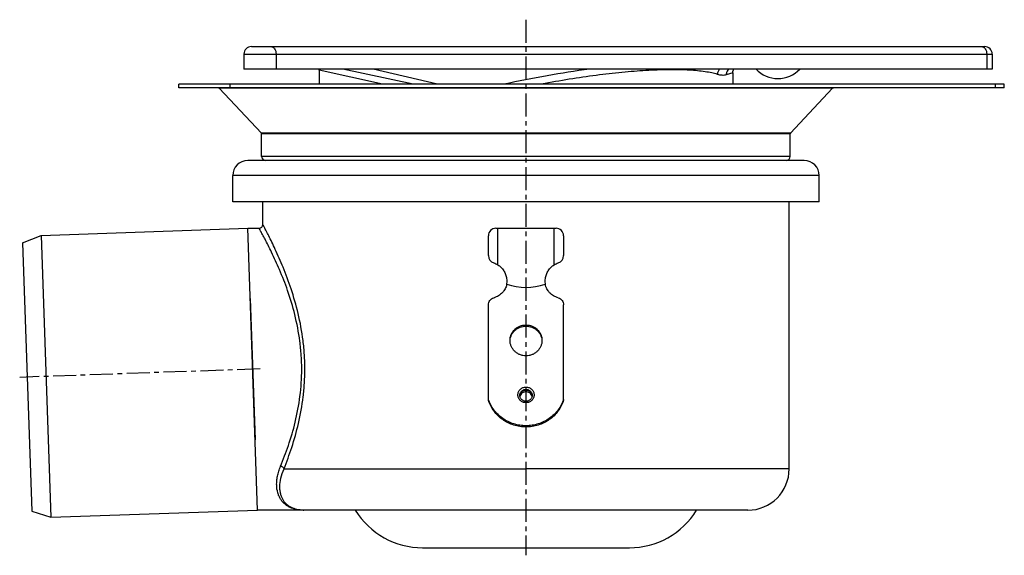
# Model space of a CAD drawing. Units: millimetres. Extents: x -287 to 421, y -235 to 209.
# Drawn here: x -287 to -25, y 67 to 209 of the extents above; entities that cross this region are included whole.
import ezdxf

# ---------------------------------------------------------------- set-up
doc = ezdxf.new("R2010")
doc.units = ezdxf.units.MM
doc.header["$LTSCALE"] = 16.335
doc.linetypes.add('CENTER', pattern=[0.6, 0.375, -0.075, 0.075, -0.075])
doc.layers.get('0').update_dxf_attribs({"linetype": 'CONTINUOUS'})
doc.layers.add('AXES', color=7, linetype='CONTINUOUS')

msp = doc.modelspace()

# ---------------------------------------------------------------- linework, layer by layer
at = {"color": 7, "linetype": 'Continuous'}
for p, q in [((-225.52, 201.86), (-30.52, 201.86)), ((-227.52, 199.86), (-227.52, 195.86)), ((-28.52, 195.86), (-227.52, 195.86)), ((-182.52, 191.86), (-201.25, 195.86)), ((-222.9, 178.84), (-234.08, 190.76)), ((-82.14, 178.84), (-70.96, 190.76)), ((-222.82, 172.66), (-222.82, 178.64)), ((-82.22, 172.66), (-82.22, 178.64)), ((-223.9, 78.56), (-226.52, 153.56)), ((-162.52, 146.26), (-162.52, 151.56)), ((-142.52, 151.56), (-142.52, 146.26)), ((-162.52, 107.75), (-162.52, 133.18)), ((-142.52, 107.75), (-142.52, 133.18)), ((-211.59, 78.56), (-211.61, 78.56)), ((-211.59, 78.56), (-211.59, 78.56)), ((-211.57, 78.56), (-211.58, 78.56)), ((-211.56, 78.56), (-211.57, 78.56))]:
    msp.add_line(p, q, dxfattribs=at)
at = {"color": 9, "linetype": 'Continuous'}
for p, q in [((-227.52, 199.86), (-28.52, 199.86)), ((-218.98, 199.86), (-218.98, 195.86)), ((-29.98, 199.86), (-29.98, 195.86)), ((-190.71, 191.86), (-207.52, 195.58)), ((-176.09, 191.86), (-193.12, 195.86)), ((-97.52, 194.88), (-99.26, 194.31)), ((-147.41, 192.05), (-147.45, 192.04)), ((-70.96, 190.76), (-234.08, 190.76)), ((-82.14, 178.84), (-222.9, 178.84)), ((-82.22, 178.64), (-222.82, 178.64)), ((-82.22, 172.66), (-222.82, 172.66)), ((-152.52, 127.5), (-152.52, 127.82)), ((-152.52, 110.5), (-152.52, 110.69)), ((-216.87, 89.56), (-152.52, 89.56))]:
    msp.add_line(p, q, dxfattribs=at)
at = {"color": 7, "linetype": 'Continuous'}
msp.add_lwpolyline([(-97.52, 194.88), (-97.51, 194.99), (-97.5, 195.1), (-97.49, 195.21), (-97.47, 195.32), (-97.44, 195.43), (-97.41, 195.53), (-97.37, 195.63), (-97.32, 195.73), (-97.27, 195.83), (-97.26, 195.86)], dxfattribs=at)
for centre, radius, start, end in [((-225.52, 199.86), 2, 90, 180), ((-30.52, 199.86), 2, 0, 90), ((-209.52, 195.58), 2, 0, 8.0826), ((-85.52, 201.36), 8, 223.4156, 316.5844), ((-234.3, 190.56), 0.3, 43.1681, 90), ((-70.74, 190.56), 0.3, 90, 136.8319), ((-223.12, 178.64), 0.3, 0, 43.1681), ((-81.92, 178.64), 0.3, 136.8319, 180), ((-221.72, 172.66), 1.1, 180, 270), ((-83.32, 172.66), 1.1, 270, 360), ((-223.52, 154.56), 1, 270, 360), ((-160.52, 151.56), 2, 90, 180), ((-144.52, 151.56), 2, 0, 90), ((-160.52, 146.26), 2, 180.0001, 253.0019), ((-144.52, 146.26), 2, 286.9983, 359.9999), ((-152.52, 108.79), 1.71, 86.5205, 93.4795), ((-152.62, 108.91), 1.54, 172.8082, 176.342), ((-152.62, 108.91), 1.54, 172.8309, 176.3336), ((-152.62, 108.91), 1.54, 172.2359, 172.8082), ((-152.62, 108.46), 1.55, 164.0721, 168.0903), ((-152.42, 108.46), 1.55, 11.91, 15.9279), ((-152.41, 108.91), 1.54, 7.1918, 7.7641), ((-152.41, 108.91), 1.54, 3.6577, 7.1918), ((-152.41, 108.91), 1.54, 3.6874, 7.1691), ((-211.52, 89.17), 10.61, 268.5564, 269.2844), ((-211.52, 89.58), 11.02, 269.2872, 269.5101)]:
    msp.add_arc(centre, radius, start, end, dxfattribs=at)
at = {"color": 9, "linetype": 'Continuous'}
for centre, radius, start, end in [((-96.32, -84.21), 280.94, 100.4871, 100.6905), ((-211.52, 90.46), 11.9, 268.6945, 269.3393), ((-211.52, 90.09), 11.53, 269.3323, 269.5639), ((-211.51, 92.4), 13.84, 269.5767, 269.7024)]:
    msp.add_arc(centre, radius, start, end, dxfattribs=at)
for points, knots in [([(-220.4, 201.86), (-220.3, 201.86), (-220.11, 201.83), (-219.84, 201.71), (-219.6, 201.52), (-219.3, 201.18), (-219.05, 200.62), (-218.98, 200.12), (-218.98, 199.86)], [0, 0, 0, 0, 0.103459, 0.210668, 0.324499, 0.446432, 0.712953, 1, 1, 1, 1]), ([(-31.4, 201.86), (-31.3, 201.86), (-31.11, 201.83), (-30.84, 201.71), (-30.6, 201.52), (-30.3, 201.18), (-30.05, 200.62), (-29.98, 200.12), (-29.98, 199.86)], [0, 0, 0, 0, 0.103459, 0.210668, 0.324499, 0.446432, 0.712953, 1, 1, 1, 1]), ([(-135.6, 195.86), (-139.38, 195.35), (-146.99, 194.16), (-154.55, 192.68), (-158.35, 191.86)], [0, 0, 0, 0, 0.494719, 1, 1, 1, 1]), ([(-101.6, 194.47), (-102.1, 194.61), (-103.2, 194.88), (-104.96, 195.19), (-106.95, 195.43), (-109.15, 195.6), (-111.56, 195.69), (-114.16, 195.71), (-116.94, 195.66), (-120.96, 195.49), (-126.32, 195.08), (-133.08, 194.33), (-140.16, 193.32), (-144.97, 192.5), (-147.41, 192.05)], [0, 0, 0, 0, 0.034237, 0.073081, 0.116505, 0.164415, 0.216658, 0.273039, 0.333321, 0.397234, 0.534743, 0.682952, 0.839018, 1, 1, 1, 1]), ([(-101.01, 195.86), (-101.19, 195.67), (-101.47, 195.23), (-101.59, 194.72), (-101.6, 194.47)], [0, 0, 0, 0, 0.49811, 1, 1, 1, 1]), ([(-99.26, 194.31), (-99.42, 194.26), (-99.77, 194.2), (-100.34, 194.21), (-100.95, 194.29), (-101.38, 194.4), (-101.6, 194.47)], [0, 0, 0, 0, 0.212535, 0.446849, 0.708434, 1, 1, 1, 1]), ([(-98.58, 195.86), (-98.69, 195.77), (-98.89, 195.55), (-99.11, 195.17), (-99.24, 194.75), (-99.27, 194.46), (-99.26, 194.31)], [0, 0, 0, 0, 0.247251, 0.496335, 0.747335, 1, 1, 1, 1]), ([(-211.33, 116.06), (-211.33, 117.33), (-211.41, 119.87), (-211.88, 124.84), (-212.96, 130.73), (-214.84, 137.23), (-216.95, 142.89), (-218.75, 147), (-220.07, 149.77), (-220.88, 151.4), (-221.54, 152.71), (-222.04, 153.66), (-222.34, 154.23), (-222.48, 154.49), (-222.52, 154.56)], [0, 0, 0, 0, 0.094456, 0.188017, 0.369104, 0.53758, 0.688415, 0.816319, 0.869784, 0.915143, 0.951553, 0.978227, 0.994519, 1, 1, 1, 1]), ([(-212.17, 116.06), (-212.17, 117.31), (-212.25, 119.8), (-212.74, 124.67), (-213.85, 130.44), (-215.76, 136.78), (-217.91, 142.28), (-219.73, 146.26), (-221.05, 148.94), (-221.87, 150.52), (-222.54, 151.77), (-223.04, 152.69), (-223.34, 153.25), (-223.48, 153.5), (-223.52, 153.56)], [0, 0, 0, 0, 0.094872, 0.188805, 0.370387, 0.538989, 0.689651, 0.817198, 0.870454, 0.915608, 0.951831, 0.978356, 0.994552, 1, 1, 1, 1]), ([(-217.79, 90.25), (-217.04, 92.05), (-215.57, 95.91), (-213.75, 102.1), (-212.7, 107.71), (-212.25, 112.43), (-212.17, 114.85), (-212.17, 116.06)], [0, 0, 0, 0, 0.220473, 0.465299, 0.727758, 0.863245, 1, 1, 1, 1]), ([(-216.87, 89.56), (-216.13, 91.42), (-214.68, 95.39), (-212.88, 101.76), (-211.85, 107.52), (-211.41, 112.35), (-211.33, 114.82), (-211.33, 116.06)], [0, 0, 0, 0, 0.220842, 0.465865, 0.72819, 0.863484, 1, 1, 1, 1]), ([(-152.52, 107.15), (-152.66, 107.15), (-152.94, 107.18), (-153.34, 107.3), (-153.72, 107.49), (-154.05, 107.75), (-154.32, 108.07), (-154.52, 108.43), (-154.64, 108.82), (-154.68, 109.23), (-154.64, 109.64), (-154.52, 110.03), (-154.32, 110.39), (-154.05, 110.71), (-153.72, 110.97), (-153.34, 111.16), (-152.94, 111.28), (-152.66, 111.31), (-152.52, 111.31)], [0, 0, 0, 0, 0.063558, 0.126955, 0.19006, 0.252775, 0.315068, 0.376969, 0.438567, 0.5, 0.561433, 0.623031, 0.684932, 0.747225, 0.80994, 0.873045, 0.936442, 1, 1, 1, 1]), ([(-154.17, 109.1), (-154.17, 109.2), (-154.15, 109.41), (-154.05, 109.71), (-153.9, 109.99), (-153.69, 110.24), (-153.44, 110.43), (-153.15, 110.58), (-152.84, 110.67), (-152.62, 110.69), (-152.52, 110.69)], [0, 0, 0, 0, 0.122867, 0.246062, 0.369863, 0.494449, 0.61988, 0.746089, 0.872884, 1, 1, 1, 1]), ([(-152.52, 111.31), (-152.38, 111.31), (-152.09, 111.28), (-151.69, 111.16), (-151.32, 110.97), (-150.99, 110.71), (-150.72, 110.39), (-150.52, 110.03), (-150.39, 109.64), (-150.35, 109.23), (-150.39, 108.82), (-150.52, 108.43), (-150.72, 108.07), (-150.99, 107.75), (-151.32, 107.49), (-151.69, 107.3), (-152.09, 107.18), (-152.38, 107.15), (-152.52, 107.15)], [0, 0, 0, 0, 0.063558, 0.126955, 0.19006, 0.252775, 0.315068, 0.376969, 0.438567, 0.5, 0.561433, 0.623031, 0.684932, 0.747225, 0.80994, 0.873045, 0.936442, 1, 1, 1, 1]), ([(-152.52, 110.69), (-152.41, 110.69), (-152.19, 110.67), (-151.88, 110.58), (-151.59, 110.43), (-151.34, 110.24), (-151.14, 109.99), (-150.98, 109.71), (-150.89, 109.41), (-150.87, 109.2), (-150.87, 109.1)], [0, 0, 0, 0, 0.127116, 0.253911, 0.38012, 0.505551, 0.630137, 0.753938, 0.877133, 1, 1, 1, 1]), ([(-211.79, 78.56), (-212.41, 78.58), (-213.6, 78.7), (-215.02, 79.15), (-216.02, 79.69), (-216.69, 80.19), (-217.29, 80.79), (-217.81, 81.49), (-218.23, 82.28), (-218.67, 83.51), (-218.86, 84.91), (-218.81, 86.4), (-218.62, 87.64), (-218.29, 88.94), (-217.98, 89.81), (-217.79, 90.25)], [0, 0, 0, 0, 0.115479, 0.223475, 0.275776, 0.327701, 0.380015, 0.433571, 0.489266, 0.547986, 0.677395, 0.749617, 0.827348, 0.910802, 1, 1, 1, 1]), ([(-216.87, 89.56), (-216.9, 89.64), (-217, 89.8), (-217.22, 90), (-217.49, 90.16), (-217.69, 90.22), (-217.79, 90.25)], [0, 0, 0, 0, 0.220579, 0.468015, 0.732583, 1, 1, 1, 1])]:
    msp.add_open_spline(points, degree=3, knots=knots, dxfattribs=at)
at = {"color": 7, "linetype": 'Continuous'}
for points, knots in [([(-161.1, 144.35), (-160.9, 144.29), (-160.52, 144.14), (-160.16, 143.94), (-160, 143.83)], [0, 0, 0, 0, 0.518216, 1, 1, 1, 1]), ([(-145.03, 143.83), (-144.87, 143.94), (-144.52, 144.14), (-144.13, 144.29), (-143.93, 144.35)], [0, 0, 0, 0, 0.482071, 1, 1, 1, 1]), ([(-162.52, 133.18), (-162.52, 133.38), (-162.45, 133.8), (-162.15, 134.35), (-161.68, 134.79), (-161.29, 134.97), (-161.09, 135.03)], [0, 0, 0, 0, 0.246803, 0.495256, 0.746345, 1, 1, 1, 1]), ([(-143.95, 135.03), (-143.74, 134.97), (-143.35, 134.79), (-142.89, 134.35), (-142.59, 133.8), (-142.52, 133.38), (-142.52, 133.18)], [0, 0, 0, 0, 0.253655, 0.504744, 0.753197, 1, 1, 1, 1]), ([(-156.77, 123.72), (-156.77, 123.99), (-156.71, 124.53), (-156.47, 125.3), (-156.07, 126.02), (-155.54, 126.64), (-154.89, 127.16), (-154.15, 127.54), (-153.35, 127.77), (-152.79, 127.82), (-152.52, 127.82)], [0, 0, 0, 0, 0.122867, 0.246062, 0.369862, 0.494448, 0.619879, 0.746087, 0.87288, 1, 1, 1, 1]), ([(-156.75, 123.72), (-156.73, 123.97), (-156.64, 124.48), (-156.36, 125.2), (-155.95, 125.86), (-155.42, 126.43), (-154.78, 126.9), (-154.07, 127.24), (-153.31, 127.45), (-152.78, 127.5), (-152.52, 127.5)], [0, 0, 0, 0, 0.12284, 0.246093, 0.369982, 0.494644, 0.620104, 0.746282, 0.872993, 1, 1, 1, 1]), ([(-152.52, 127.82), (-152.24, 127.82), (-151.68, 127.77), (-150.88, 127.54), (-150.14, 127.16), (-149.49, 126.64), (-148.96, 126.02), (-148.57, 125.3), (-148.32, 124.53), (-148.27, 123.99), (-148.27, 123.72)], [0, 0, 0, 0, 0.12712, 0.253913, 0.380121, 0.505552, 0.630138, 0.753938, 0.877133, 1, 1, 1, 1]), ([(-152.52, 127.5), (-152.25, 127.5), (-151.72, 127.45), (-150.96, 127.24), (-150.25, 126.9), (-149.62, 126.43), (-149.08, 125.86), (-148.67, 125.2), (-148.39, 124.48), (-148.3, 123.97), (-148.28, 123.72)], [0, 0, 0, 0, 0.127007, 0.253718, 0.379896, 0.505356, 0.630018, 0.753907, 0.87716, 1, 1, 1, 1]), ([(-152.52, 119.61), (-152.79, 119.61), (-153.35, 119.67), (-154.15, 119.9), (-154.89, 120.28), (-155.54, 120.8), (-156.07, 121.42), (-156.47, 122.14), (-156.71, 122.91), (-156.77, 123.45), (-156.77, 123.72)], [0, 0, 0, 0, 0.12712, 0.253913, 0.380121, 0.505552, 0.630138, 0.753938, 0.877133, 1, 1, 1, 1]), ([(-148.27, 123.72), (-148.27, 123.45), (-148.32, 122.91), (-148.57, 122.14), (-148.96, 121.42), (-149.49, 120.8), (-150.14, 120.28), (-150.88, 119.9), (-151.68, 119.67), (-152.24, 119.61), (-152.52, 119.61)], [0, 0, 0, 0, 0.122867, 0.246062, 0.369862, 0.494448, 0.619879, 0.746087, 0.87288, 1, 1, 1, 1]), ([(-154.15, 109.11), (-154.14, 109.21), (-154.1, 109.4), (-153.98, 109.66), (-153.82, 109.9), (-153.54, 110.18), (-153.11, 110.43), (-152.71, 110.5), (-152.52, 110.5)], [0, 0, 0, 0, 0.123082, 0.246622, 0.370814, 0.495763, 0.746888, 1, 1, 1, 1]), ([(-152.62, 110.5), (-152.81, 110.49), (-153.18, 110.4), (-153.67, 110.09), (-154.02, 109.64), (-154.13, 109.28), (-154.15, 109.1)], [0, 0, 0, 0, 0.253678, 0.505206, 0.753799, 1, 1, 1, 1]), ([(-152.52, 110.06), (-152.69, 110.06), (-153.05, 110), (-153.53, 109.76), (-153.91, 109.38), (-154.06, 109.06), (-154.11, 108.89)], [0, 0, 0, 0, 0.25321, 0.504765, 0.753671, 1, 1, 1, 1]), ([(-152.52, 110.5), (-152.32, 110.5), (-151.92, 110.43), (-151.49, 110.18), (-151.22, 109.9), (-151.05, 109.66), (-150.94, 109.4), (-150.89, 109.21), (-150.88, 109.11)], [0, 0, 0, 0, 0.253112, 0.504237, 0.629186, 0.753378, 0.876918, 1, 1, 1, 1]), ([(-150.93, 108.89), (-150.97, 109.06), (-151.13, 109.38), (-151.5, 109.76), (-151.98, 110), (-152.34, 110.06), (-152.52, 110.06)], [0, 0, 0, 0, 0.246329, 0.495235, 0.74679, 1, 1, 1, 1]), ([(-150.88, 109.1), (-150.9, 109.28), (-151.02, 109.64), (-151.36, 110.09), (-151.85, 110.4), (-152.22, 110.49), (-152.41, 110.5)], [0, 0, 0, 0, 0.246201, 0.494794, 0.746322, 1, 1, 1, 1]), ([(-142.52, 108.07), (-142.68, 107.56), (-143.11, 106.57), (-143.97, 105.2), (-145.04, 103.98), (-146.3, 102.93), (-147.72, 102.09), (-149.25, 101.48), (-150.86, 101.1), (-152.52, 100.98), (-154.17, 101.1), (-155.78, 101.48), (-157.32, 102.09), (-158.73, 102.93), (-159.99, 103.98), (-161.06, 105.2), (-161.93, 106.57), (-162.35, 107.56), (-162.52, 108.07)], [0, 0, 0, 0, 0.061482, 0.123236, 0.185316, 0.247733, 0.310472, 0.373482, 0.436689, 0.5, 0.563311, 0.626518, 0.689528, 0.752267, 0.814684, 0.876764, 0.938518, 1, 1, 1, 1]), ([(-142.52, 107.75), (-142.68, 107.24), (-143.11, 106.25), (-143.97, 104.88), (-145.04, 103.65), (-146.3, 102.61), (-147.72, 101.77), (-149.25, 101.15), (-150.86, 100.78), (-152.52, 100.65), (-154.17, 100.78), (-155.78, 101.15), (-157.32, 101.77), (-158.73, 102.61), (-159.99, 103.65), (-161.06, 104.88), (-161.93, 106.25), (-162.35, 107.24), (-162.52, 107.75)], [0, 0, 0, 0, 0.061482, 0.123236, 0.185316, 0.247733, 0.310472, 0.373482, 0.436689, 0.5, 0.563311, 0.626518, 0.689528, 0.752267, 0.814684, 0.876764, 0.938518, 1, 1, 1, 1]), ([(-152.52, 107.52), (-152.63, 107.52), (-152.84, 107.54), (-153.15, 107.64), (-153.44, 107.78), (-153.69, 107.98), (-153.9, 108.22), (-154.05, 108.5), (-154.15, 108.79), (-154.17, 109), (-154.17, 109.1)], [0, 0, 0, 0, 0.128626, 0.256709, 0.383803, 0.509575, 0.633889, 0.756834, 0.878703, 1, 1, 1, 1]), ([(-150.87, 109.1), (-150.87, 109), (-150.89, 108.79), (-150.98, 108.5), (-151.13, 108.22), (-151.34, 107.98), (-151.59, 107.78), (-151.88, 107.64), (-152.19, 107.54), (-152.41, 107.52), (-152.52, 107.52)], [0, 0, 0, 0, 0.121297, 0.243167, 0.366111, 0.490425, 0.616197, 0.743291, 0.871374, 1, 1, 1, 1]), ([(-211.79, 78.56), (-212.34, 78.58), (-213.42, 78.69), (-214.69, 79.11), (-215.58, 79.62), (-216.17, 80.08), (-216.7, 80.64), (-217.14, 81.29), (-217.51, 82.04), (-217.77, 82.88), (-217.94, 83.8), (-218.01, 85.21), (-217.76, 87.19), (-217.23, 88.75), (-216.87, 89.56)], [0, 0, 0, 0, 0.112578, 0.217447, 0.268259, 0.318845, 0.370057, 0.422831, 0.478133, 0.536903, 0.599995, 0.668146, 0.821582, 1, 1, 1, 1])]:
    msp.add_open_spline(points, degree=3, knots=knots, dxfattribs=at)
at = {"layer": 'AXES', "color": 7, "linetype": 'CENTER'}
for p, q in [((-152.52, 209.01), (-152.52, 66.56)), ((-223.21, 116.13), (-287.17, 113.89))]:
    msp.add_line(p, q, dxfattribs=at)
at = {"layer": 'AXES', "color": 7, "linetype": 'Continuous'}
for p, q in [((-28.52, 199.86), (-28.52, 195.86)), ((-207.52, 195.58), (-207.52, 191.86)), ((-97.52, 194.88), (-97.52, 191.86)), ((-244.81, 190.86), (-244.81, 191.86)), ((-25.31, 191.86), (-244.81, 191.86)), ((-25.31, 190.86), (-25.31, 191.86)), ((-25.31, 190.86), (-244.81, 190.86)), ((-78.52, 171.56), (-226.52, 171.56)), ((-230.52, 160.56), (-230.52, 167.56)), ((-74.52, 160.56), (-74.52, 167.56)), ((-74.52, 160.56), (-230.52, 160.56)), ((-222.52, 154.56), (-222.52, 160.56)), ((-82.52, 89.56), (-82.52, 160.56)), ((-281.48, 151.62), (-226.52, 153.54)), ((-226.51, 153.56), (-223.52, 153.56)), ((-160.52, 153.56), (-144.52, 153.56)), ((-160, 143.83), (-160, 153.56)), ((-145.03, 143.83), (-145.03, 153.56)), ((-286.42, 149.62), (-281.48, 151.62)), ((-286.42, 149.62), (-283.93, 78.31)), ((-281.48, 151.62), (-278.86, 76.66)), ((-157.65, 138.67), (-157.65, 138.66)), ((-147.38, 138.66), (-147.38, 138.67)), ((-225.86, 134.82), (-224.55, 97.29)), ((-278.86, 76.66), (-223.9, 78.58)), ((-93.52, 78.56), (-223.9, 78.56)), ((-283.93, 78.31), (-278.86, 76.66)), ((-180.02, 68.56), (-125.02, 68.56))]:
    msp.add_line(p, q, dxfattribs=at)
at = {"layer": 'AXES', "color": 9, "linetype": 'Continuous'}
for p, q in [((-231.15, 190.86), (-231.15, 191.86)), ((-27.65, 190.86), (-27.65, 191.86)), ((-74.52, 167.56), (-230.52, 167.56)), ((-82.52, 89.56), (-152.52, 89.56))]:
    msp.add_line(p, q, dxfattribs=at)
at = {"layer": 'AXES', "color": 7, "linetype": 'Continuous'}
for points in [[(-157.67, 138.67), (-157.67, 138.66), (-157.66, 138.66), (-157.65, 138.65)], [(-147.38, 138.65), (-147.37, 138.66), (-147.37, 138.67)]]:
    msp.add_lwpolyline(points, dxfattribs=at)
for centre, radius, start, end in [((-226.52, 167.56), 4, 90, 180), ((-78.52, 167.56), 4, 0, 90), ((-161.17, 139.23), 3.57, 349.1576, 349.8619), ((-161.13, 139.22), 3.52, 349.8618, 350.6296), ((-161.1, 139.22), 3.49, 350.6304, 350.8786), ((-144.02, 139.2), 3.41, 189.0644, 189.3281), ((-143.98, 139.21), 3.45, 189.3293, 190.2212), ((-143.92, 139.22), 3.5, 190.2205, 190.8136), ((-93.52, 89.56), 11, 270, 360), ((-180.02, 89.56), 21, 211.5881, 270), ((-125.02, 89.56), 21, 270, 328.4119)]:
    msp.add_arc(centre, radius, start, end, dxfattribs=at)
msp.add_ellipse((-152.52, 347.72), major_axis=(0, 209.93), ratio=0.267949, start_param=3.050215, end_param=3.23297, dxfattribs=at)
for points, knots in [([(-160, 143.83), (-159.84, 143.73), (-159.54, 143.51), (-158.98, 143.01), (-158.4, 142.28), (-157.9, 141.28), (-157.72, 140.55), (-157.67, 140.18)], [0, 0, 0, 0, 0.125153, 0.250917, 0.501522, 0.751297, 1, 1, 1, 1]), ([(-147.36, 140.18), (-147.32, 140.55), (-147.14, 141.28), (-146.64, 142.28), (-146.05, 143.01), (-145.49, 143.51), (-145.19, 143.73), (-145.03, 143.83)], [0, 0, 0, 0, 0.248721, 0.498498, 0.749106, 0.874864, 1, 1, 1, 1]), ([(-157.67, 140.18), (-157.65, 139.96), (-157.62, 139.52), (-157.64, 139.07), (-157.66, 138.85)], [0, 0, 0, 0, 0.500086, 1, 1, 1, 1]), ([(-157.66, 138.85), (-157.66, 138.84), (-157.66, 138.83), (-157.67, 138.8), (-157.67, 138.77), (-157.67, 138.73), (-157.67, 138.7), (-157.67, 138.68), (-157.67, 138.67), (-157.67, 138.67)], [0, 0, 0, 0, 0.122477, 0.231518, 0.413184, 0.664343, 0.849083, 0.933576, 1, 1, 1, 1]), ([(-147.37, 138.85), (-147.39, 139.07), (-147.41, 139.52), (-147.39, 139.96), (-147.36, 140.18)], [0, 0, 0, 0, 0.499914, 1, 1, 1, 1]), ([(-147.36, 138.72), (-147.36, 138.74), (-147.36, 138.77), (-147.37, 138.8), (-147.37, 138.83), (-147.37, 138.84), (-147.37, 138.85)], [0, 0, 0, 0, 0.417023, 0.663881, 0.817868, 1, 1, 1, 1]), ([(-157.67, 138.56), (-157.74, 138.17), (-157.95, 137.59), (-158.33, 136.99), (-158.58, 136.65), (-158.87, 136.33), (-159.27, 135.96), (-159.82, 135.57), (-160.33, 135.3), (-160.76, 135.13), (-160.98, 135.06), (-161.09, 135.03)], [0, 0, 0, 0, 0.230066, 0.351432, 0.412177, 0.474328, 0.602388, 0.732314, 0.86456, 0.932817, 1, 1, 1, 1]), ([(-157.67, 138.67), (-157.67, 138.66), (-157.66, 138.66), (-157.66, 138.66), (-157.65, 138.66), (-157.65, 138.66), (-157.65, 138.67)], [0, 0, 0, 0, 0.260541, 0.484262, 0.716377, 1, 1, 1, 1]), ([(-147.38, 138.67), (-147.38, 138.66), (-147.38, 138.66), (-147.37, 138.66), (-147.37, 138.67)], [0, 0, 0, 0, 0.563114, 1, 1, 1, 1]), ([(-147.37, 138.67), (-147.37, 138.67), (-147.36, 138.68), (-147.36, 138.69), (-147.36, 138.71), (-147.36, 138.72)], [0, 0, 0, 0, 0.185922, 0.393479, 1, 1, 1, 1]), ([(-143.95, 135.03), (-144.38, 135.15), (-145.21, 135.52), (-146.01, 136.15), (-146.44, 136.64), (-146.7, 136.98), (-146.92, 137.34), (-147.1, 137.71), (-147.25, 138.08), (-147.33, 138.37), (-147.37, 138.56)], [0, 0, 0, 0, 0.262997, 0.52134, 0.584128, 0.645522, 0.768187, 0.828974, 0.887772, 1, 1, 1, 1])]:
    msp.add_open_spline(points, degree=3, knots=knots, dxfattribs=at)

doc.saveas('drawing.dxf')
